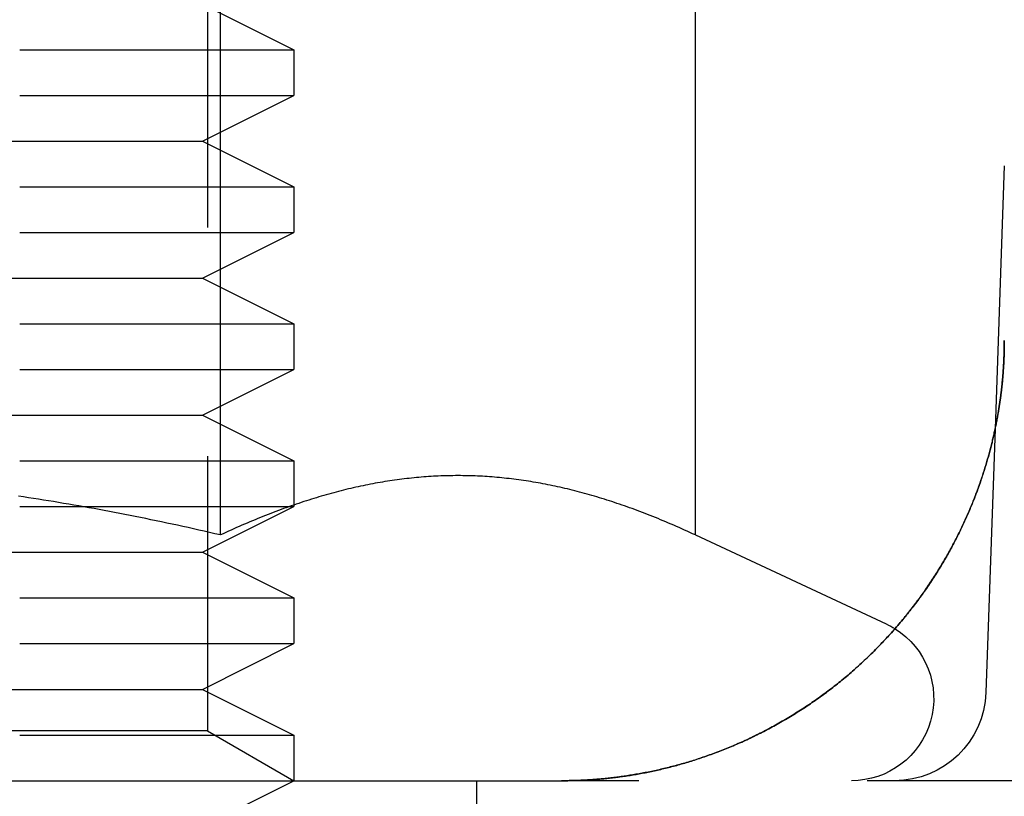
# Model space of a CAD drawing. Extents: x -68 to 685, y -435 to 76.
# Drawn here: x 56 to 67, y 15 to 23 of the extents above; entities that cross this region are included whole.
import ezdxf

# ---------------------------------------------------------------- set-up
doc = ezdxf.new("R2010")
doc.units = 0
doc.header["$LTSCALE"] = 20
doc.linetypes.add('VERDECKT', pattern=[0.375, 0.25, -0.125])
doc.layers.get('0').update_dxf_attribs({"linetype": 'CONTINUOUS'})
doc.layers.add('STEMPEL', color=3, linetype='CONTINUOUS')

# ---------------------------------------------------------------- blocks, each defined once
blk = doc.blocks.new('A$CC208484D')
at = {"color": 3, "linetype": 'CONTINUOUS', "extrusion": (0, 1, -2e-16)}
for p, q in [((57.9237, 17.6894), (57.9237, 26.6269)), ((63.1199, 17.6894), (63.1199, 26.6269)), ((66.5, 21.7275), (66.3995, 18.8505)), ((63.1199, 17.6894), (65.2079, 16.7157)), ((8, 15), (61.6568, 15))]:
    blk.add_line(p, q, dxfattribs=at)
at = {"color": 1, "linetype": 'VERDECKT', "extrusion": (0, 1, -2e-16)}
for p, q in [((57.7806, 26.0528), (57.7806, 15.5469)), ((57.7276, 23.5), (58.7276, 23)), ((57.7276, 23.5), (58.7276, 23)), ((57.7276, 23.5), (58.7276, 23)), ((55.7276, 23), (58.7276, 23)), ((55.7276, 23), (58.7276, 23)), ((55.7276, 23), (58.7276, 23)), ((58.7276, 23), (58.7276, 22.5)), ((58.7276, 23), (58.7276, 22.5)), ((58.7276, 23), (58.7276, 22.5)), ((55.7276, 22.5), (58.7276, 22.5)), ((55.7276, 22.5), (58.7276, 22.5)), ((55.7276, 22.5), (58.7276, 22.5)), ((57.7276, 22), (58.7276, 22.5)), ((57.7276, 22), (58.7276, 22.5)), ((57.7276, 22), (58.7276, 22.5)), ((55.2276, 22), (57.7276, 22)), ((55.2276, 22), (57.7276, 22)), ((55.2276, 22), (57.7276, 22)), ((57.7276, 22), (58.7276, 21.5)), ((57.7276, 22), (58.7276, 21.5)), ((57.7276, 22), (58.7276, 21.5)), ((55.7276, 21.5), (58.7276, 21.5)), ((55.7276, 21.5), (58.7276, 21.5)), ((55.7276, 21.5), (58.7276, 21.5)), ((58.7276, 21.5), (58.7276, 21)), ((58.7276, 21.5), (58.7276, 21)), ((58.7276, 21.5), (58.7276, 21)), ((55.7276, 21), (58.7276, 21)), ((55.7276, 21), (58.7276, 21)), ((55.7276, 21), (58.7276, 21)), ((57.7276, 20.5), (58.7276, 21)), ((57.7276, 20.5), (58.7276, 21)), ((57.7276, 20.5), (58.7276, 21)), ((55.2276, 20.5), (57.7276, 20.5)), ((55.2276, 20.5), (57.7276, 20.5)), ((55.2276, 20.5), (57.7276, 20.5)), ((57.7276, 20.5), (58.7276, 20)), ((57.7276, 20.5), (58.7276, 20)), ((57.7276, 20.5), (58.7276, 20)), ((55.7276, 20), (58.7276, 20)), ((55.7276, 20), (58.7276, 20)), ((55.7276, 20), (58.7276, 20)), ((58.7276, 20), (58.7276, 19.5)), ((58.7276, 20), (58.7276, 19.5)), ((58.7276, 20), (58.7276, 19.5)), ((55.7276, 19.5), (58.7276, 19.5)), ((55.7276, 19.5), (58.7276, 19.5)), ((55.7276, 19.5), (58.7276, 19.5)), ((57.7276, 19), (58.7276, 19.5)), ((57.7276, 19), (58.7276, 19.5)), ((57.7276, 19), (58.7276, 19.5)), ((55.2276, 19), (57.7276, 19)), ((55.2276, 19), (57.7276, 19)), ((55.2276, 19), (57.7276, 19)), ((57.7276, 19), (58.7276, 18.5)), ((57.7276, 19), (58.7276, 18.5)), ((57.7276, 19), (58.7276, 18.5)), ((66.3995, 18.8505), (66.2988, 15.9651)), ((55.7276, 18.5), (58.7276, 18.5)), ((55.7276, 18.5), (58.7276, 18.5)), ((55.7276, 18.5), (58.7276, 18.5)), ((58.7276, 18.5), (58.7276, 18)), ((58.7276, 18.5), (58.7276, 18)), ((58.7276, 18.5), (58.7276, 18)), ((55.7276, 18), (58.7276, 18)), ((55.7276, 18), (58.7276, 18)), ((55.7276, 18), (58.7276, 18)), ((57.7276, 17.5), (58.7276, 18)), ((57.7276, 17.5), (58.7276, 18)), ((57.7276, 17.5), (58.7276, 18)), ((55.2276, 17.5), (57.7276, 17.5)), ((55.2276, 17.5), (57.7276, 17.5)), ((55.2276, 17.5), (57.7276, 17.5)), ((57.7276, 17.5), (58.7276, 17)), ((57.7276, 17.5), (58.7276, 17)), ((57.7276, 17.5), (58.7276, 17)), ((55.7276, 17), (58.7276, 17)), ((55.7276, 17), (58.7276, 17)), ((55.7276, 17), (58.7276, 17)), ((58.7276, 17), (58.7276, 16.5)), ((58.7276, 17), (58.7276, 16.5)), ((58.7276, 17), (58.7276, 16.5)), ((55.7276, 16.5), (58.7276, 16.5)), ((55.7276, 16.5), (58.7276, 16.5)), ((55.7276, 16.5), (58.7276, 16.5)), ((57.7276, 16), (58.7276, 16.5)), ((57.7276, 16), (58.7276, 16.5)), ((57.7276, 16), (58.7276, 16.5)), ((55.2276, 16), (57.7276, 16)), ((55.2276, 16), (57.7276, 16)), ((55.2276, 16), (57.7276, 16)), ((57.7276, 16), (58.7276, 15.5)), ((57.7276, 16), (58.7276, 15.5)), ((57.7276, 16), (58.7276, 15.5)), ((57.7806, 15.5469), (47.6746, 15.5469)), ((57.7806, 15.5469), (58.7278, 15)), ((55.7276, 15.5), (58.7276, 15.5)), ((55.7276, 15.5), (58.7276, 15.5)), ((55.7276, 15.5), (58.7276, 15.5)), ((58.7276, 15.5), (58.7276, 15)), ((58.7276, 15.5), (58.7276, 15)), ((58.7276, 15.5), (58.7276, 15)), ((57.7276, 14.5), (58.7276, 15)), ((57.7276, 14.5), (58.7276, 15)), ((57.7276, 14.5), (58.7276, 15)), ((60.7276, 11), (60.7276, 15)), ((70, 15), (61.6568, 15))]:
    blk.add_line(p, q, dxfattribs=at)
at = {"color": 3}
for points in [[(61.6568, 15, 0), (61.6704, 15, 0), (61.684, 15.0001, 0), (61.6976, 15.0002, 0), (61.7114, 15.0003, 0), (61.7252, 15.0005, 0), (61.739, 15.0007, 0), (61.7529, 15.001, 0), (61.7669, 15.0013, 0), (61.7809, 15.0016, 0), (61.795, 15.002, 0), (61.8092, 15.0024, 0), (61.8234, 15.0029, 0), (61.8377, 15.0034, 0), (61.852, 15.004, 0), (61.8664, 15.0046, 0), (61.8808, 15.0052, 0), (61.8954, 15.0059, 0), (61.9099, 15.0067, 0), (61.9246, 15.0075, 0), (61.9393, 15.0083, 0), (61.954, 15.0092, 0), (61.9688, 15.0101, 0), (61.9837, 15.0111, 0), (61.9986, 15.0122, 0), (62.0135, 15.0133, 0), (62.0286, 15.0144, 0), (62.0437, 15.0156, 0), (62.0588, 15.0169, 0), (62.074, 15.0182, 0), (62.0892, 15.0195, 0), (62.1045, 15.0209, 0), (62.1199, 15.0224, 0), (62.1353, 15.0239, 0), (62.1508, 15.0255, 0), (62.1663, 15.0271, 0), (62.1819, 15.0288, 0), (62.1975, 15.0306, 0), (62.2132, 15.0324, 0), (62.2289, 15.0342, 0), (62.2447, 15.0362, 0), (62.2605, 15.0381, 0), (62.2764, 15.0402, 0), (62.2924, 15.0423, 0), (62.3084, 15.0445, 0), (62.3244, 15.0467, 0), (62.3405, 15.049, 0), (62.3566, 15.0514, 0), (62.3728, 15.0538, 0), (62.3891, 15.0563, 0), (62.4054, 15.0588, 0), (62.4217, 15.0614, 0), (62.4381, 15.0641, 0), (62.4545, 15.0669, 0), (62.471, 15.0697, 0), (62.4875, 15.0726, 0), (62.5041, 15.0755, 0), (62.5207, 15.0785, 0), (62.5374, 15.0816, 0), (62.5541, 15.0848, 0), (62.5709, 15.088, 0), (62.5877, 15.0913, 0), (62.6046, 15.0947, 0), (62.6215, 15.0981, 0), (62.6384, 15.1017, 0), (62.6554, 15.1052, 0), (62.6724, 15.1089, 0), (62.6895, 15.1126, 0), (62.7066, 15.1165, 0), (62.7238, 15.1204, 0), (62.741, 15.1243, 0), (62.7583, 15.1284, 0), (62.7756, 15.1325, 0), (62.7929, 15.1367, 0), (62.8103, 15.141, 0), (62.8277, 15.1453, 0), (62.8452, 15.1497, 0), (62.8627, 15.1543, 0), (62.8802, 15.1588, 0), (62.8978, 15.1635, 0), (62.9155, 15.1683, 0), (62.9331, 15.1731, 0), (62.9508, 15.178, 0), (62.9686, 15.183, 0), (62.9864, 15.1881, 0), (63.0042, 15.1933, 0), (63.0221, 15.1986, 0), (63.04, 15.2039, 0), (63.0579, 15.2093, 0), (63.0759, 15.2149, 0), (63.0939, 15.2205, 0), (63.112, 15.2262, 0), (63.13, 15.2319, 0), (63.1482, 15.2378, 0), (63.1663, 15.2438, 0), (63.1845, 15.2499, 0), (63.2027, 15.2561, 0), (63.2209, 15.2623, 0), (63.2392, 15.2687, 0), (63.2574, 15.2751, 0), (63.2758, 15.2817, 0), (63.2941, 15.2883, 0), (63.3124, 15.295, 0), (63.3308, 15.3018, 0), (63.3492, 15.3088, 0), (63.3676, 15.3158, 0), (63.386, 15.3229, 0), (63.4045, 15.3301, 0), (63.4229, 15.3374, 0), (63.4414, 15.3447, 0), (63.4599, 15.3522, 0), (63.4784, 15.3598, 0), (63.4969, 15.3674, 0), (63.5154, 15.3752, 0), (63.534, 15.383, 0), (63.5525, 15.391, 0), (63.571, 15.399, 0), (63.5896, 15.4071, 0), (63.6081, 15.4153, 0), (63.6267, 15.4236, 0), (63.6453, 15.432, 0), (63.6638, 15.4405, 0), (63.6824, 15.4491, 0), (63.701, 15.4577, 0), (63.7195, 15.4665, 0), (63.7381, 15.4754, 0), (63.7567, 15.4843, 0), (63.7752, 15.4933, 0), (63.7938, 15.5025, 0), (63.8123, 15.5117, 0), (63.8308, 15.521, 0), (63.8494, 15.5304, 0), (63.8679, 15.5399, 0), (63.8864, 15.5495, 0), (63.9049, 15.5591, 0), (63.9233, 15.5689, 0), (63.9418, 15.5788, 0), (63.9603, 15.5887, 0), (63.9787, 15.5987, 0), (63.9971, 15.6089, 0), (64.0155, 15.6191, 0), (64.0339, 15.6294, 0), (64.0522, 15.6398, 0), (64.0706, 15.6503, 0), (64.0889, 15.6609, 0), (64.1072, 15.6715, 0), (64.1254, 15.6823, 0), (64.1437, 15.6931, 0), (64.1619, 15.7041, 0), (64.1801, 15.7151, 0), (64.1982, 15.7262, 0), (64.2164, 15.7374, 0), (64.2345, 15.7487, 0), (64.2525, 15.7601, 0), (64.2706, 15.7716, 0), (64.2885, 15.7831, 0), (64.3065, 15.7948, 0), (64.3244, 15.8065, 0), (64.3423, 15.8184, 0), (64.3602, 15.8303, 0), (64.378, 15.8423, 0), (64.3957, 15.8544, 0), (64.4135, 15.8666, 0), (64.4312, 15.8788, 0), (64.4488, 15.8912, 0), (64.4664, 15.9037, 0), (64.4839, 15.9162, 0), (64.5014, 15.9288, 0), (64.5189, 15.9415, 0), (64.5363, 15.9543, 0), (64.5537, 15.9672, 0), (64.571, 15.9802, 0), (64.5882, 15.9933, 0), (64.6054, 16.0064, 0), (64.6226, 16.0197, 0), (64.6396, 16.033, 0), (64.6566, 16.0464, 0), (64.6736, 16.0599, 0), (64.6905, 16.0734, 0), (64.7073, 16.0871, 0), (64.7241, 16.1008, 0), (64.7408, 16.1145, 0), (64.7574, 16.1284, 0), (64.7739, 16.1423, 0), (64.7904, 16.1563, 0), (64.8069, 16.1704, 0), (64.8232, 16.1845, 0), (64.8395, 16.1987, 0), (64.8557, 16.213, 0), (64.8719, 16.2273, 0), (64.888, 16.2417, 0), (64.904, 16.2562, 0), (64.9199, 16.2707, 0), (64.9358, 16.2853, 0), (64.9516, 16.3, 0), (64.9673, 16.3147, 0), (64.983, 16.3295, 0), (64.9985, 16.3443, 0), (65.014, 16.3592, 0), (65.0295, 16.3742, 0), (65.0448, 16.3892, 0), (65.0601, 16.4042, 0), (65.0753, 16.4193, 0), (65.0904, 16.4345, 0), (65.1055, 16.4497, 0), (65.1204, 16.465, 0), (65.1353, 16.4803, 0), (65.1501, 16.4957, 0), (65.1649, 16.5111, 0), (65.1795, 16.5265, 0), (65.1941, 16.542, 0), (65.2086, 16.5576, 0), (65.223, 16.5732, 0), (65.2373, 16.5888, 0), (65.2515, 16.6045, 0), (65.2657, 16.6202, 0), (65.2798, 16.6359, 0), (65.2938, 16.6517, 0), (65.3077, 16.6676, 0), (65.3215, 16.6834, 0), (65.3352, 16.6993, 0), (65.3489, 16.7153, 0), (65.3624, 16.7312, 0), (65.3759, 16.7472, 0), (65.3893, 16.7633, 0), (65.4026, 16.7793, 0), (65.4158, 16.7954, 0), (65.4289, 16.8115, 0), (65.4419, 16.8277, 0), (65.4548, 16.8439, 0), (65.4677, 16.8601, 0), (65.4804, 16.8763, 0), (65.4931, 16.8925, 0), (65.5056, 16.9088, 0), (65.5181, 16.9251, 0), (65.5305, 16.9414, 0), (65.5427, 16.9577, 0), (65.5549, 16.9741, 0), (65.567, 16.9904, 0), (65.579, 17.0068, 0), (65.5909, 17.0232, 0), (65.6027, 17.0396, 0), (65.6144, 17.056, 0), (65.626, 17.0725, 0), (65.6375, 17.0889, 0), (65.6489, 17.1054, 0), (65.6602, 17.1218, 0), (65.6714, 17.1383, 0), (65.6825, 17.1548, 0), (65.6935, 17.1713, 0), (65.7044, 17.1877, 0), (65.7152, 17.2042, 0), (65.726, 17.2207, 0), (65.7366, 17.2372, 0), (65.7471, 17.2536, 0), (65.7575, 17.2701, 0), (65.7679, 17.2866, 0), (65.7781, 17.303, 0), (65.7883, 17.3195, 0), (65.7983, 17.3359, 0), (65.8083, 17.3524, 0), (65.8182, 17.3688, 0), (65.8279, 17.3852, 0), (65.8376, 17.4017, 0), (65.8472, 17.4181, 0), (65.8567, 17.4345, 0), (65.8661, 17.4509, 0), (65.8754, 17.4673, 0), (65.8847, 17.4837, 0), (65.8938, 17.5, 0), (65.9029, 17.5164, 0), (65.9118, 17.5327, 0), (65.9207, 17.549, 0), (65.9295, 17.5653, 0), (65.9382, 17.5816, 0), (65.9468, 17.5979, 0), (65.9553, 17.6142, 0), (65.9637, 17.6304, 0), (65.9721, 17.6467, 0), (65.9803, 17.6629, 0), (65.9885, 17.6791, 0), (65.9966, 17.6952, 0), (66.0046, 17.7114, 0), (66.0125, 17.7275, 0), (66.0204, 17.7436, 0), (66.0281, 17.7597, 0), (66.0358, 17.7758, 0), (66.0434, 17.7918, 0), (66.0509, 17.8078, 0), (66.0583, 17.8238, 0), (66.0657, 17.8398, 0), (66.0729, 17.8557, 0), (66.0801, 17.8717, 0), (66.0872, 17.8876, 0), (66.0942, 17.9034, 0), (66.1012, 17.9193, 0), (66.108, 17.9351, 0), (66.1148, 17.9508, 0), (66.1215, 17.9666, 0), (66.1282, 17.9823, 0), (66.1347, 17.998, 0), (66.1412, 18.0136, 0), (66.1476, 18.0292, 0), (66.1539, 18.0448, 0), (66.1601, 18.0604, 0), (66.1663, 18.0759, 0), (66.1724, 18.0914, 0), (66.1784, 18.1068, 0), (66.1843, 18.1222, 0), (66.1902, 18.1376, 0), (66.196, 18.1529, 0), (66.2017, 18.1682, 0), (66.2073, 18.1835, 0), (66.2129, 18.1987, 0), (66.2184, 18.2139, 0), (66.2238, 18.229, 0), (66.2291, 18.2441, 0), (66.2344, 18.2591, 0), (66.2396, 18.2741, 0), (66.2448, 18.2891, 0), (66.2498, 18.304, 0), (66.2548, 18.3189, 0), (66.2598, 18.3337, 0), (66.2646, 18.3485, 0), (66.2694, 18.3632, 0), (66.2741, 18.3779, 0), (66.2788, 18.3926, 0), (66.2834, 18.4071, 0), (66.2879, 18.4217, 0), (66.2924, 18.4362, 0), (66.2968, 18.4506, 0), (66.3011, 18.465, 0), (66.3054, 18.4794, 0), (66.3096, 18.4937, 0), (66.3138, 18.508, 0), (66.3179, 18.5222, 0), (66.3219, 18.5363, 0), (66.3259, 18.5505, 0), (66.3298, 18.5645, 0), (66.3336, 18.5786, 0), (66.3374, 18.5925, 0), (66.3412, 18.6065, 0), (66.3449, 18.6204, 0), (66.3485, 18.6342, 0), (66.3521, 18.648, 0), (66.3556, 18.6617, 0), (66.3591, 18.6754, 0), (66.3625, 18.6891, 0), (66.3658, 18.7027, 0), (66.3691, 18.7162, 0), (66.3724, 18.7297, 0), (66.3756, 18.7432, 0), (66.3787, 18.7566, 0), (66.3818, 18.77, 0), (66.3848, 18.7833, 0), (66.3878, 18.7966, 0), (66.3908, 18.8098, 0), (66.3936, 18.823, 0), (66.3965, 18.8361, 0), (66.3993, 18.8492, 0), (66.402, 18.8622, 0), (66.4047, 18.8752, 0), (66.4073, 18.8881, 0), (66.4099, 18.901, 0), (66.4124, 18.9139, 0), (66.4149, 18.9267, 0), (66.4174, 18.9394, 0), (66.4198, 18.9521, 0), (66.4222, 18.9648, 0), (66.4245, 18.9774, 0), (66.4267, 18.99, 0), (66.429, 19.0025, 0), (66.4311, 19.0149, 0), (66.4333, 19.0274, 0), (66.4354, 19.0397, 0), (66.4374, 19.0521, 0), (66.4394, 19.0643, 0), (66.4414, 19.0766, 0), (66.4433, 19.0887, 0), (66.4452, 19.1009, 0), (66.447, 19.113, 0), (66.4489, 19.125, 0), (66.4506, 19.137, 0), (66.4523, 19.1489, 0), (66.454, 19.1608, 0), (66.4557, 19.1727, 0), (66.4573, 19.1845, 0), (66.4589, 19.1962, 0), (66.4604, 19.2079, 0), (66.4619, 19.2196, 0), (66.4634, 19.2312, 0), (66.4648, 19.2428, 0), (66.4662, 19.2543, 0), (66.4676, 19.2658, 0), (66.4689, 19.2772, 0), (66.4702, 19.2885, 0), (66.4714, 19.2999, 0), (66.4727, 19.3111, 0), (66.4739, 19.3224, 0), (66.475, 19.3336, 0), (66.4761, 19.3447, 0), (66.4772, 19.3558, 0), (66.4783, 19.3668, 0), (66.4793, 19.3778, 0), (66.4804, 19.3887, 0), (66.4813, 19.3996, 0), (66.4823, 19.4105, 0), (66.4832, 19.4213, 0), (66.4841, 19.432, 0), (66.485, 19.4427, 0), (66.4858, 19.4534, 0), (66.4866, 19.464, 0), (66.4874, 19.4746, 0), (66.4882, 19.4851, 0), (66.4889, 19.4955, 0), (66.4896, 19.506, 0), (66.4903, 19.5163, 0), (66.4909, 19.5267, 0), (66.4916, 19.5369, 0), (66.4922, 19.5472, 0), (66.4928, 19.5574, 0), (66.4933, 19.5675, 0), (66.4938, 19.5776, 0), (66.4944, 19.5877, 0), (66.4948, 19.5977, 0), (66.4953, 19.6076, 0), (66.4957, 19.6176, 0), (66.4962, 19.6274, 0), (66.4965, 19.6373, 0), (66.4969, 19.6471, 0), (66.4973, 19.6568, 0), (66.4976, 19.6665, 0), (66.4979, 19.6762, 0), (66.4982, 19.6858, 0), (66.4984, 19.6954, 0), (66.4987, 19.7049, 0), (66.4989, 19.7144, 0), (66.4991, 19.7238, 0), (66.4993, 19.7332, 0), (66.4994, 19.7426, 0), (66.4996, 19.7519, 0), (66.4997, 19.7612, 0), (66.4998, 19.7704, 0), (66.4999, 19.7796, 0), (66.4999, 19.7888, 0), (66.5, 19.7979, 0), (66.5, 19.8069, 0), (66.5, 19.816, 0)], [(57.9237, 17.6894, 0), (57.8642, 17.7032, 0), (57.8049, 17.7168, 0), (57.7458, 17.7303, 0), (57.6868, 17.7436, 0), (57.6281, 17.7568, 0), (57.5695, 17.7698, 0), (57.5111, 17.7826, 0), (57.4528, 17.7953, 0), (57.3947, 17.8079, 0), (57.3368, 17.8202, 0), (57.279, 17.8325, 0), (57.2215, 17.8445, 0), (57.164, 17.8564, 0), (57.1067, 17.8682, 0), (57.0496, 17.8798, 0), (56.9926, 17.8912, 0), (56.9357, 17.9025, 0), (56.879, 17.9136, 0), (56.8225, 17.9246, 0), (56.766, 17.9355, 0), (56.7097, 17.9461, 0), (56.6536, 17.9567, 0), (56.5975, 17.9671, 0), (56.5416, 17.9773, 0), (56.4858, 17.9874, 0), (56.4302, 17.9973, 0), (56.3746, 18.0071, 0), (56.3192, 18.0168, 0), (56.2638, 18.0263, 0), (56.2086, 18.0356, 0), (56.1535, 18.0448, 0), (56.0985, 18.0539, 0), (56.0436, 18.0628, 0), (55.9888, 18.0716, 0), (55.934, 18.0802, 0), (55.8794, 18.0887, 0), (55.8249, 18.097, 0), (55.7704, 18.1052, 0), (55.7161, 18.1133, 0)], [(60.5218, 18.3386, 0), (60.4949, 18.3385, 0), (60.4681, 18.3383, 0), (60.4413, 18.3379, 0), (60.4145, 18.3374, 0), (60.3877, 18.3367, 0), (60.361, 18.3359, 0), (60.3343, 18.335, 0), (60.3076, 18.3338, 0), (60.2809, 18.3326, 0), (60.2543, 18.3312, 0), (60.2276, 18.3296, 0), (60.201, 18.3279, 0), (60.1744, 18.3261, 0), (60.1479, 18.3241, 0), (60.1213, 18.322, 0), (60.0948, 18.3197, 0), (60.0682, 18.3173, 0), (60.0417, 18.3148, 0), (60.0152, 18.3121, 0), (59.9886, 18.3092, 0), (59.9621, 18.3063, 0), (59.9356, 18.3031, 0), (59.9091, 18.2999, 0), (59.8826, 18.2965, 0), (59.8561, 18.2929, 0), (59.8296, 18.2892, 0), (59.8031, 18.2854, 0), (59.7766, 18.2814, 0), (59.7501, 18.2773, 0), (59.7236, 18.2731, 0), (59.697, 18.2687, 0), (59.6705, 18.2642, 0), (59.644, 18.2595, 0), (59.6174, 18.2547, 0), (59.5908, 18.2497, 0), (59.5642, 18.2446, 0), (59.5376, 18.2394, 0), (59.511, 18.234, 0), (59.4844, 18.2285, 0), (59.4577, 18.2229, 0), (59.4311, 18.2171, 0), (59.4044, 18.2111, 0), (59.3776, 18.2051, 0), (59.3509, 18.1988, 0), (59.3241, 18.1925, 0), (59.2973, 18.186, 0), (59.2705, 18.1794, 0), (59.2436, 18.1726, 0), (59.2168, 18.1657, 0), (59.1898, 18.1586, 0), (59.1629, 18.1514, 0), (59.1359, 18.1441, 0), (59.1089, 18.1366, 0), (59.0818, 18.129, 0), (59.0547, 18.1212, 0), (59.0276, 18.1133, 0), (59.0004, 18.1052, 0), (58.9732, 18.097, 0), (58.9459, 18.0887, 0), (58.9186, 18.0802, 0), (58.8912, 18.0716, 0), (58.8638, 18.0628, 0), (58.8364, 18.0539, 0), (58.8089, 18.0448, 0), (58.7813, 18.0356, 0), (58.7537, 18.0263, 0), (58.726, 18.0168, 0), (58.6983, 18.0071, 0), (58.6705, 17.9973, 0), (58.6427, 17.9874, 0), (58.6148, 17.9773, 0), (58.5868, 17.9671, 0), (58.5588, 17.9567, 0), (58.5307, 17.9461, 0), (58.5026, 17.9355, 0), (58.4744, 17.9246, 0), (58.4461, 17.9136, 0), (58.4177, 17.9025, 0), (58.3893, 17.8912, 0), (58.3608, 17.8798, 0), (58.3322, 17.8682, 0), (58.3036, 17.8564, 0), (58.2749, 17.8445, 0), (58.2461, 17.8325, 0), (58.2172, 17.8202, 0), (58.1882, 17.8079, 0), (58.1592, 17.7953, 0), (58.1301, 17.7826, 0), (58.1009, 17.7698, 0), (58.0716, 17.7568, 0), (58.0422, 17.7436, 0), (58.0127, 17.7303, 0), (57.9832, 17.7168, 0), (57.9535, 17.7032, 0), (57.9237, 17.6894, 0)], [(63.1199, 17.6894, 0), (63.0901, 17.7032, 0), (63.0605, 17.7168, 0), (63.0309, 17.7303, 0), (63.0014, 17.7436, 0), (62.9721, 17.7568, 0), (62.9428, 17.7698, 0), (62.9135, 17.7826, 0), (62.8844, 17.7953, 0), (62.8554, 17.8079, 0), (62.8264, 17.8202, 0), (62.7975, 17.8325, 0), (62.7687, 17.8445, 0), (62.74, 17.8564, 0), (62.7114, 17.8682, 0), (62.6828, 17.8798, 0), (62.6543, 17.8912, 0), (62.6259, 17.9025, 0), (62.5975, 17.9136, 0), (62.5693, 17.9246, 0), (62.541, 17.9355, 0), (62.5129, 17.9461, 0), (62.4848, 17.9567, 0), (62.4568, 17.9671, 0), (62.4288, 17.9773, 0), (62.4009, 17.9874, 0), (62.3731, 17.9973, 0), (62.3453, 18.0071, 0), (62.3176, 18.0168, 0), (62.2899, 18.0263, 0), (62.2623, 18.0356, 0), (62.2348, 18.0448, 0), (62.2073, 18.0539, 0), (62.1798, 18.0628, 0), (62.1524, 18.0716, 0), (62.125, 18.0802, 0), (62.0977, 18.0887, 0), (62.0705, 18.097, 0), (62.0432, 18.1052, 0), (62.0161, 18.1133, 0), (61.9889, 18.1212, 0), (61.9618, 18.129, 0), (61.9348, 18.1366, 0), (61.9077, 18.1441, 0), (61.8807, 18.1514, 0), (61.8538, 18.1586, 0), (61.8269, 18.1657, 0), (61.8, 18.1726, 0), (61.7731, 18.1794, 0), (61.7463, 18.186, 0), (61.7195, 18.1925, 0), (61.6927, 18.1988, 0), (61.666, 18.2051, 0), (61.6393, 18.2111, 0), (61.6126, 18.2171, 0), (61.5859, 18.2229, 0), (61.5592, 18.2285, 0), (61.5326, 18.234, 0), (61.506, 18.2394, 0), (61.4794, 18.2446, 0), (61.4528, 18.2497, 0), (61.4262, 18.2547, 0), (61.3997, 18.2595, 0), (61.3731, 18.2642, 0), (61.3466, 18.2687, 0), (61.3201, 18.2731, 0), (61.2935, 18.2773, 0), (61.267, 18.2814, 0), (61.2405, 18.2854, 0), (61.214, 18.2892, 0), (61.1875, 18.2929, 0), (61.161, 18.2965, 0), (61.1345, 18.2999, 0), (61.108, 18.3031, 0), (61.0815, 18.3063, 0), (61.055, 18.3092, 0), (61.0285, 18.3121, 0), (61.0019, 18.3148, 0), (60.9754, 18.3173, 0), (60.9489, 18.3197, 0), (60.9223, 18.322, 0), (60.8958, 18.3241, 0), (60.8692, 18.3261, 0), (60.8426, 18.3279, 0), (60.816, 18.3296, 0), (60.7894, 18.3312, 0), (60.7627, 18.3326, 0), (60.7361, 18.3338, 0), (60.7094, 18.335, 0), (60.6827, 18.3359, 0), (60.6559, 18.3367, 0), (60.6292, 18.3374, 0), (60.6024, 18.3379, 0), (60.5755, 18.3383, 0), (60.5487, 18.3385, 0), (60.5218, 18.3386, 0)]]:
    blk.add_polyline3d(points, dxfattribs=at)
at = {"color": 1}
blk.add_polyline3d([(66.5, 19.816, 0), (66.5, 19.8069, 0), (66.5, 19.7979, 0), (66.4999, 19.7887, 0), (66.4999, 19.7796, 0), (66.4998, 19.7704, 0), (66.4997, 19.7611, 0), (66.4996, 19.7519, 0), (66.4995, 19.7425, 0), (66.4993, 19.7332, 0), (66.4992, 19.7237, 0), (66.499, 19.7143, 0), (66.4988, 19.7048, 0), (66.4985, 19.6952, 0), (66.4983, 19.6856, 0), (66.498, 19.676, 0), (66.4977, 19.6663, 0), (66.4974, 19.6566, 0), (66.4971, 19.6469, 0), (66.4967, 19.6371, 0), (66.4964, 19.6272, 0), (66.496, 19.6173, 0), (66.4956, 19.6074, 0), (66.4951, 19.5974, 0), (66.4946, 19.5874, 0), (66.4941, 19.5773, 0), (66.4936, 19.5672, 0), (66.4931, 19.557, 0), (66.4925, 19.5468, 0), (66.4919, 19.5366, 0), (66.4913, 19.5263, 0), (66.4907, 19.5159, 0), (66.49, 19.5056, 0), (66.4893, 19.4951, 0), (66.4886, 19.4847, 0), (66.4878, 19.4741, 0), (66.487, 19.4636, 0), (66.4862, 19.453, 0), (66.4854, 19.4423, 0), (66.4845, 19.4316, 0), (66.4836, 19.4209, 0), (66.4827, 19.4101, 0), (66.4817, 19.3993, 0), (66.4807, 19.3884, 0), (66.4797, 19.3774, 0), (66.4787, 19.3665, 0), (66.4776, 19.3554, 0), (66.4765, 19.3444, 0), (66.4753, 19.3333, 0), (66.4741, 19.3221, 0), (66.4729, 19.3109, 0), (66.4717, 19.2996, 0), (66.4704, 19.2883, 0), (66.4691, 19.277, 0), (66.4677, 19.2656, 0), (66.4663, 19.2542, 0), (66.4649, 19.2427, 0), (66.4635, 19.2311, 0), (66.462, 19.2195, 0), (66.4605, 19.2079, 0), (66.4589, 19.1962, 0), (66.4573, 19.1845, 0), (66.4557, 19.1727, 0), (66.454, 19.1609, 0), (66.4523, 19.149, 0), (66.4505, 19.1371, 0), (66.4487, 19.1252, 0), (66.4469, 19.1132, 0), (66.445, 19.1011, 0), (66.4431, 19.089, 0), (66.4412, 19.0768, 0), (66.4392, 19.0646, 0), (66.4371, 19.0524, 0), (66.4351, 19.0401, 0), (66.433, 19.0277, 0), (66.4308, 19.0153, 0), (66.4286, 19.0028, 0), (66.4264, 18.9903, 0), (66.4241, 18.9778, 0), (66.4218, 18.9652, 0), (66.4194, 18.9526, 0), (66.417, 18.9399, 0), (66.4145, 18.9271, 0), (66.412, 18.9143, 0), (66.4095, 18.9015, 0), (66.4069, 18.8886, 0), (66.4043, 18.8756, 0), (66.4016, 18.8626, 0), (66.3988, 18.8496, 0), (66.3961, 18.8365, 0), (66.3932, 18.8233, 0), (66.3904, 18.8101, 0), (66.3874, 18.7969, 0), (66.3845, 18.7836, 0), (66.3814, 18.7702, 0), (66.3784, 18.7568, 0), (66.3752, 18.7433, 0), (66.372, 18.7298, 0), (66.3688, 18.7163, 0), (66.3655, 18.7026, 0), (66.3622, 18.689, 0), (66.3588, 18.6753, 0), (66.3553, 18.6615, 0), (66.3518, 18.6477, 0), (66.3482, 18.6338, 0), (66.3446, 18.6199, 0), (66.3409, 18.6059, 0), (66.3372, 18.5919, 0), (66.3334, 18.5779, 0), (66.3295, 18.5638, 0), (66.3256, 18.5496, 0), (66.3216, 18.5354, 0), (66.3176, 18.5212, 0), (66.3135, 18.5069, 0), (66.3093, 18.4926, 0), (66.3051, 18.4782, 0), (66.3008, 18.4638, 0), (66.2965, 18.4493, 0), (66.2921, 18.4348, 0), (66.2876, 18.4203, 0), (66.2831, 18.4057, 0), (66.2785, 18.3911, 0), (66.2738, 18.3764, 0), (66.2691, 18.3617, 0), (66.2643, 18.3469, 0), (66.2594, 18.3321, 0), (66.2545, 18.3173, 0), (66.2495, 18.3024, 0), (66.2444, 18.2875, 0), (66.2393, 18.2725, 0), (66.2341, 18.2576, 0), (66.2288, 18.2425, 0), (66.2235, 18.2275, 0), (66.2181, 18.2124, 0), (66.2126, 18.1972, 0), (66.2071, 18.182, 0), (66.2014, 18.1668, 0), (66.1957, 18.1516, 0), (66.19, 18.1363, 0), (66.1841, 18.121, 0), (66.1782, 18.1056, 0), (66.1722, 18.0902, 0), (66.1662, 18.0748, 0), (66.16, 18.0593, 0), (66.1538, 18.0439, 0), (66.1475, 18.0283, 0), (66.1412, 18.0128, 0), (66.1347, 17.9972, 0), (66.1282, 17.9816, 0), (66.1216, 17.9659, 0), (66.1149, 17.9503, 0), (66.1082, 17.9345, 0), (66.1013, 17.9188, 0), (66.0944, 17.903, 0), (66.0874, 17.8872, 0), (66.0803, 17.8714, 0), (66.0732, 17.8556, 0), (66.0659, 17.8397, 0), (66.0586, 17.8238, 0), (66.0512, 17.8078, 0), (66.0437, 17.7919, 0), (66.0361, 17.7759, 0), (66.0285, 17.7599, 0), (66.0207, 17.7438, 0), (66.0129, 17.7278, 0), (66.005, 17.7117, 0), (65.997, 17.6956, 0), (65.9889, 17.6794, 0), (65.9808, 17.6633, 0), (65.9725, 17.6471, 0), (65.9641, 17.6309, 0), (65.9557, 17.6146, 0), (65.9472, 17.5984, 0), (65.9386, 17.5821, 0), (65.9299, 17.5658, 0), (65.9211, 17.5495, 0), (65.9122, 17.5332, 0), (65.9032, 17.5168, 0), (65.8941, 17.5004, 0), (65.885, 17.484, 0), (65.8757, 17.4676, 0), (65.8664, 17.4512, 0), (65.8569, 17.4348, 0), (65.8473, 17.4183, 0), (65.8377, 17.4019, 0), (65.8279, 17.3854, 0), (65.8181, 17.3689, 0), (65.8082, 17.3524, 0), (65.7981, 17.3359, 0), (65.788, 17.3195, 0), (65.7778, 17.303, 0), (65.7674, 17.2865, 0), (65.757, 17.2699, 0), (65.7465, 17.2534, 0), (65.7359, 17.2369, 0), (65.7252, 17.2204, 0), (65.7144, 17.2039, 0), (65.7035, 17.1874, 0), (65.6925, 17.1709, 0), (65.6814, 17.1545, 0), (65.6702, 17.138, 0), (65.6589, 17.1215, 0), (65.6476, 17.105, 0), (65.6361, 17.0886, 0), (65.6246, 17.0721, 0), (65.6129, 17.0557, 0), (65.6012, 17.0393, 0), (65.5894, 17.0228, 0), (65.5775, 17.0065, 0), (65.5655, 16.9901, 0), (65.5534, 16.9737, 0), (65.5412, 16.9574, 0), (65.5289, 16.941, 0), (65.5166, 16.9247, 0), (65.5041, 16.9084, 0), (65.4916, 16.8921, 0), (65.4789, 16.8759, 0), (65.4662, 16.8597, 0), (65.4534, 16.8435, 0), (65.4405, 16.8273, 0), (65.4275, 16.8112, 0), (65.4145, 16.795, 0), (65.4013, 16.7789, 0), (65.3881, 16.7629, 0), (65.3748, 16.7468, 0), (65.3613, 16.7308, 0), (65.3478, 16.7149, 0), (65.3343, 16.6989, 0), (65.3206, 16.683, 0), (65.3068, 16.6672, 0), (65.293, 16.6513, 0), (65.2791, 16.6356, 0), (65.2651, 16.6198, 0), (65.251, 16.6041, 0), (65.2368, 16.5884, 0), (65.2225, 16.5728, 0), (65.2082, 16.5572, 0), (65.1938, 16.5417, 0), (65.1793, 16.5262, 0), (65.1647, 16.5107, 0), (65.15, 16.4953, 0), (65.1353, 16.4799, 0), (65.1204, 16.4646, 0), (65.1055, 16.4494, 0), (65.0905, 16.4342, 0), (65.0755, 16.419, 0), (65.0603, 16.4039, 0), (65.0451, 16.3888, 0), (65.0298, 16.3739, 0), (65.0144, 16.3589, 0), (64.9989, 16.344, 0), (64.9833, 16.3292, 0), (64.9677, 16.3144, 0), (64.952, 16.2997, 0), (64.9362, 16.2851, 0), (64.9204, 16.2705, 0), (64.9044, 16.256, 0), (64.8884, 16.2415, 0), (64.8723, 16.2271, 0), (64.8562, 16.2128, 0), (64.8399, 16.1986, 0), (64.8236, 16.1844, 0), (64.8072, 16.1702, 0), (64.7907, 16.1562, 0), (64.7742, 16.1422, 0), (64.7576, 16.1283, 0), (64.7409, 16.1145, 0), (64.7242, 16.1008, 0), (64.7074, 16.0871, 0), (64.6905, 16.0735, 0), (64.6736, 16.06, 0), (64.6566, 16.0466, 0), (64.6396, 16.0332, 0), (64.6225, 16.02, 0), (64.6054, 16.0068, 0), (64.5882, 15.9937, 0), (64.5709, 15.9806, 0), (64.5536, 15.9677, 0), (64.5362, 15.9548, 0), (64.5188, 15.942, 0), (64.5014, 15.9293, 0), (64.4839, 15.9167, 0), (64.4663, 15.9042, 0), (64.4487, 15.8917, 0), (64.4311, 15.8794, 0), (64.4134, 15.8671, 0), (64.3956, 15.8549, 0), (64.3779, 15.8428, 0), (64.36, 15.8307, 0), (64.3422, 15.8188, 0), (64.3243, 15.8069, 0), (64.3063, 15.7951, 0), (64.2884, 15.7834, 0), (64.2704, 15.7718, 0), (64.2523, 15.7603, 0), (64.2343, 15.7489, 0), (64.2162, 15.7375, 0), (64.198, 15.7263, 0), (64.1798, 15.7151, 0), (64.1617, 15.704, 0), (64.1434, 15.693, 0), (64.1252, 15.6821, 0), (64.1069, 15.6713, 0), (64.0886, 15.6606, 0), (64.0703, 15.6499, 0), (64.0519, 15.6394, 0), (64.0336, 15.6289, 0), (64.0152, 15.6185, 0), (63.9968, 15.6083, 0), (63.9784, 15.5981, 0), (63.9599, 15.588, 0), (63.9415, 15.578, 0), (63.923, 15.5681, 0), (63.9045, 15.5583, 0), (63.886, 15.5485, 0), (63.8675, 15.5389, 0), (63.849, 15.5294, 0), (63.8305, 15.5199, 0), (63.8119, 15.5106, 0), (63.7934, 15.5013, 0), (63.7748, 15.4922, 0), (63.7563, 15.4831, 0), (63.7377, 15.4741, 0), (63.7192, 15.4653, 0), (63.7006, 15.4565, 0), (63.682, 15.4478, 0), (63.6635, 15.4392, 0), (63.6449, 15.4307, 0), (63.6264, 15.4223, 0), (63.6078, 15.4141, 0), (63.5893, 15.4059, 0), (63.5707, 15.3978, 0), (63.5522, 15.3898, 0), (63.5337, 15.3819, 0), (63.5152, 15.3741, 0), (63.4967, 15.3664, 0), (63.4782, 15.3588, 0), (63.4597, 15.3513, 0), (63.4412, 15.3439, 0), (63.4228, 15.3366, 0), (63.4044, 15.3294, 0), (63.386, 15.3222, 0), (63.3676, 15.3152, 0), (63.3492, 15.3083, 0), (63.3309, 15.3015, 0), (63.3126, 15.2947, 0), (63.2943, 15.2881, 0), (63.276, 15.2815, 0), (63.2578, 15.275, 0), (63.2395, 15.2686, 0), (63.2214, 15.2624, 0), (63.2032, 15.2562, 0), (63.185, 15.25, 0), (63.1669, 15.244, 0), (63.1488, 15.2381, 0), (63.1308, 15.2322, 0), (63.1127, 15.2265, 0), (63.0947, 15.2208, 0), (63.0767, 15.2152, 0), (63.0588, 15.2097, 0), (63.0409, 15.2043, 0), (63.023, 15.199, 0), (63.0051, 15.1937, 0), (62.9873, 15.1885, 0), (62.9695, 15.1835, 0), (62.9518, 15.1785, 0), (62.9341, 15.1735, 0), (62.9164, 15.1687, 0), (62.8987, 15.164, 0), (62.8811, 15.1593, 0), (62.8635, 15.1547, 0), (62.846, 15.1502, 0), (62.8285, 15.1457, 0), (62.811, 15.1414, 0), (62.7936, 15.1371, 0), (62.7762, 15.1329, 0), (62.7588, 15.1288, 0), (62.7415, 15.1247, 0), (62.7242, 15.1207, 0), (62.707, 15.1168, 0), (62.6898, 15.113, 0), (62.6727, 15.1093, 0), (62.6556, 15.1056, 0), (62.6385, 15.102, 0), (62.6215, 15.0985, 0), (62.6045, 15.095, 0), (62.5876, 15.0916, 0), (62.5707, 15.0883, 0), (62.5539, 15.0851, 0), (62.5371, 15.0819, 0), (62.5203, 15.0788, 0), (62.5036, 15.0757, 0), (62.487, 15.0728, 0), (62.4704, 15.0699, 0), (62.4539, 15.0671, 0), (62.4374, 15.0643, 0), (62.4209, 15.0616, 0), (62.4045, 15.059, 0), (62.3882, 15.0564, 0), (62.3719, 15.0539, 0), (62.3556, 15.0515, 0), (62.3394, 15.0491, 0), (62.3233, 15.0468, 0), (62.3072, 15.0446, 0), (62.2912, 15.0424, 0), (62.2752, 15.0403, 0), (62.2593, 15.0382, 0), (62.2435, 15.0362, 0), (62.2277, 15.0343, 0), (62.2119, 15.0324, 0), (62.1962, 15.0306, 0), (62.1806, 15.0289, 0), (62.1651, 15.0272, 0), (62.1496, 15.0255, 0), (62.1341, 15.0239, 0), (62.1187, 15.0224, 0), (62.1034, 15.021, 0), (62.0881, 15.0195, 0), (62.0729, 15.0182, 0), (62.0578, 15.0169, 0), (62.0427, 15.0156, 0), (62.0276, 15.0144, 0), (62.0127, 15.0133, 0), (61.9977, 15.0122, 0), (61.9829, 15.0112, 0), (61.9681, 15.0102, 0), (61.9533, 15.0092, 0), (61.9386, 15.0083, 0), (61.924, 15.0075, 0), (61.9094, 15.0067, 0), (61.8949, 15.0059, 0), (61.8804, 15.0052, 0), (61.866, 15.0046, 0), (61.8517, 15.004, 0), (61.8374, 15.0034, 0), (61.8231, 15.0029, 0), (61.8089, 15.0024, 0), (61.7948, 15.002, 0), (61.7808, 15.0016, 0), (61.7668, 15.0013, 0), (61.7528, 15.001, 0), (61.7389, 15.0007, 0), (61.7251, 15.0005, 0), (61.7113, 15.0003, 0), (61.6976, 15.0002, 0), (61.684, 15.0001, 0), (61.6704, 15, 0), (61.6568, 15, 0)], dxfattribs=at)
at = {"color": 3, "linetype": 'CONTINUOUS', "extrusion": (0, -2e-16, -1)}
blk.add_arc((-64.8276, 15.9), 0.9, 115, 121.96921, dxfattribs=at)
at = {"color": 1, "linetype": 'VERDECKT', "extrusion": (0, -2e-16, -1)}
for centre, radius, start in [((-64.8276, 15.9), 0.9, 121.96921), ((-65.2994, 16), 1, 182)]:
    blk.add_arc(centre, radius, start, 270, dxfattribs=at)

msp = doc.modelspace()

# ---------------------------------------------------------------- block references
at = {"layer": 'STEMPEL'}
msp.add_blockref('A$CC208484D', (0, 0), dxfattribs=at)

doc.saveas('drawing.dxf')
